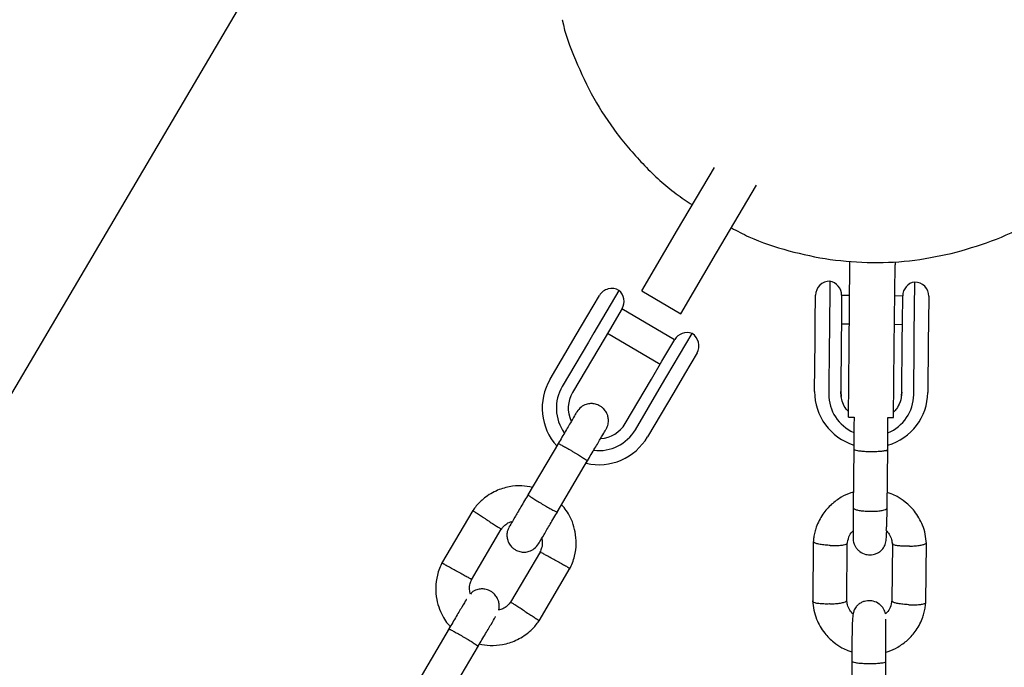
# Model space of a CAD drawing. Units: millimetres. Extents: x 4409 to 19422, y 3316 to 17692.
# Drawn here: x 11547 to 11721, y 12001 to 12115 of the extents above; entities that cross this region are included whole.
import ezdxf

# ---------------------------------------------------------------- set-up
doc = ezdxf.new("R2010")
doc.units = ezdxf.units.MM
doc.layers.add('Dimensions', color=7, linetype='Continuous')
doc.styles.get("Standard").update_dxf_attribs({"font": 'arial.ttf'})
doc.dimstyles.new('Leikkiset keinu', dxfattribs={"dimtxt": 150, "dimasz": 2.5, "dimexe": 0.06, "dimexo": 0.625, "dimtad": 0, "dimtih": 1, "dimtoh": 1, "dimdec": 0, "dimtxsty": 'Standard', "dimcen": 2.5, "dimadec": 0, "dimazin": 0, "dimtfac": 1, "dimtmove": 0, "dimatfit": 3, "dimfxl": 1, "dimarcsym": 0})

# ---------------------------------------------------------------- blocks, each defined once
blk = doc.blocks.new('*D20')
at = {"layer": 'Defpoints', "color": 0, "transparency": 16777216}
for p in [(16108.92, 13008.61), (4408.74, 11285.54), (4408.74, 3414.09)]:
    blk.add_point(p, dxfattribs=at)
at = {"layer": 'Dimensions', "color": 0, "lineweight": -2, "transparency": 16777216}
for p, q in [((16108.92, 13007.99), (16108.92, 3414.03)), ((4408.74, 11284.91), (4408.74, 3414.03)), ((4411.24, 3414.09), (9983.28, 3414.09)), ((16106.42, 3414.09), (10534.39, 3414.09))]:
    blk.add_line(p, q, dxfattribs=at)
at = {"layer": 'Dimensions', "color": 0, "transparency": 16777216}
for points in [[(4411.24, 3414.51), (4411.24, 3413.67), (4408.74, 3414.09)], [(16106.42, 3414.51), (16106.42, 3413.67), (16108.92, 3414.09)]]:
    blk.add_solid(points, dxfattribs=at)
at = {"layer": 'Dimensions', "color": 0, "transparency": 16777216, "insert": (10258.83, 3414.09), "char_height": 150, "width": 550.6821, "attachment_point": 5}
blk.add_mtext('11700', dxfattribs=at)
blk = doc.blocks.new('*D21')
at = {"layer": 'Defpoints', "color": 0, "transparency": 16777216}
for p in [(14401.18, 14809.3), (10868.59, 5639.35), (19195.24, 5639.35)]:
    blk.add_point(p, dxfattribs=at)
at = {"layer": 'Dimensions', "color": 0, "lineweight": -2, "transparency": 16777216}
for p, q in [((14401.8, 14809.3), (19195.3, 14809.3)), ((19195.24, 14806.8), (19195.24, 10301.54)), ((19195.24, 5641.85), (19195.24, 10147.12)), ((10869.22, 5639.35), (19195.3, 5639.35))]:
    blk.add_line(p, q, dxfattribs=at)
at = {"layer": 'Dimensions', "color": 0, "transparency": 16777216}
for points in [[(19194.82, 14806.8), (19195.66, 14806.8), (19195.24, 14809.3)], [(19194.82, 5641.85), (19195.66, 5641.85), (19195.24, 5639.35)]]:
    blk.add_solid(points, dxfattribs=at)
at = {"layer": 'Dimensions', "color": 0, "transparency": 16777216, "insert": (19195.24, 10224.33), "char_height": 150, "attachment_point": 5}
blk.add_mtext('9170', dxfattribs=at)
blk = doc.blocks.new('*D23')
at = {"layer": 'Defpoints', "color": 0, "transparency": 16777216}
for p in [(14419.09, 13310.15), (10839.48, 7151.15), (17717.08, 7151.15)]:
    blk.add_point(p, dxfattribs=at)
at = {"layer": 'Dimensions', "color": 0, "lineweight": -2, "transparency": 16777216}
for p, q in [((14419.71, 13310.15), (17717.14, 13310.15)), ((17717.08, 13307.65), (17717.08, 10066.24)), ((17717.08, 7153.65), (17717.08, 9911.81)), ((10840.11, 7151.15), (17717.14, 7151.15))]:
    blk.add_line(p, q, dxfattribs=at)
at = {"layer": 'Dimensions', "color": 0, "transparency": 16777216}
for points in [[(17716.66, 13307.65), (17717.49, 13307.65), (17717.08, 13310.15)], [(17716.66, 7153.65), (17717.49, 7153.65), (17717.08, 7151.15)]]:
    blk.add_solid(points, dxfattribs=at)
at = {"layer": 'Dimensions', "color": 0, "transparency": 16777216, "insert": (17717.08, 9989.02), "char_height": 150, "attachment_point": 5}
blk.add_mtext('6160', dxfattribs=at)
blk = doc.blocks.new('*D24')
at = {"layer": 'Defpoints', "color": 0, "transparency": 16777216}
for p in [(14607.87, 12988.34), (6408.61, 11051.32), (14607.87, 4400.37)]:
    blk.add_point(p, dxfattribs=at)
at = {"layer": 'Dimensions', "color": 0, "lineweight": -2, "transparency": 16777216}
for p, q in [((14607.87, 12987.72), (14607.87, 4400.31)), ((6408.61, 11050.7), (6408.61, 4400.31)), ((6411.11, 4400.37), (10283.79, 4400.37)), ((14605.37, 4400.37), (10732.69, 4400.37))]:
    blk.add_line(p, q, dxfattribs=at)
at = {"layer": 'Dimensions', "color": 0, "transparency": 16777216}
for points in [[(6411.11, 4400.79), (6411.11, 4399.96), (6408.61, 4400.37)], [(14605.37, 4400.79), (14605.37, 4399.96), (14607.87, 4400.37)]]:
    blk.add_solid(points, dxfattribs=at)
at = {"layer": 'Dimensions', "color": 0, "transparency": 16777216, "insert": (10508.24, 4400.37), "char_height": 150, "attachment_point": 5}
blk.add_mtext('8200', dxfattribs=at)

msp = doc.modelspace()

# ---------------------------------------------------------------- linework, layer by layer
at = {"linetype": 'Continuous', "lineweight": 25}
for p, q in [((11228.33, 11511.49), (11611.14, 12160.45)), ((11663.14, 12078.06), (11669.64, 12089.07)), ((11670.03, 12073.99), (11677.08, 12085.94)), ((11656.79, 12067.29), (11663.14, 12078.06)), ((11663.68, 12063.22), (11670.03, 12073.99)), ((11693.42, 12057.47), (11693.55, 12071.96)), ((11693.55, 12071.96), (11693.56, 12072.46)), ((11701.41, 12057.39), (11701.55, 12071.89)), ((11701.56, 12072.39), (11701.55, 12071.89)), ((11690.02, 12068.97), (11689.94, 12059.73)), ((11704.94, 12059.59), (11705.02, 12068.83)), ((11647.12, 12062.7), (11649.34, 12066.46)), ((11652.76, 12067.35), (11648.33, 12059.83)), ((11656.79, 12067.29), (11663.68, 12063.22)), ((11687.46, 12061.88), (11687.5, 12066.5)), ((11692.1, 12066.49), (11692.06, 12061.81)), ((11693.5, 12066.44), (11692.1, 12066.45)), ((11702.9, 12066.35), (11701.5, 12066.37)), ((11702.86, 12061.71), (11702.9, 12066.38)), ((11707.5, 12066.31), (11707.46, 12061.69)), ((11653.32, 12064.15), (11651.07, 12060.35)), ((11662.6, 12058.64), (11653.3, 12064.12)), ((11645.23, 12059.49), (11647.12, 12062.7)), ((11687.42, 12058.49), (11687.46, 12061.88)), ((11692.06, 12061.81), (11692.02, 12058.44)), ((11692.05, 12061.45), (11693.45, 12061.44)), ((11701.45, 12061.37), (11702.85, 12061.35)), ((11702.82, 12058.34), (11702.86, 12061.71)), ((11707.46, 12061.69), (11707.42, 12058.3)), ((11640.6, 12051.65), (11645.23, 12059.49)), ((11648.33, 12059.83), (11647.38, 12058.22)), ((11651.07, 12060.35), (11649.19, 12057.16)), ((11650.76, 12059.82), (11660.06, 12054.33)), ((11661.25, 12052.21), (11665.68, 12059.72)), ((11689.94, 12059.73), (11689.92, 12058.04)), ((11704.92, 12057.9), (11704.94, 12059.59)), ((11647.38, 12058.22), (11642.75, 12050.38)), ((11649.19, 12057.16), (11644.56, 12049.31)), ((11660.37, 12054.86), (11662.62, 12058.67)), ((11687.34, 12049.51), (11687.42, 12058.49)), ((11689.92, 12058.04), (11689.84, 12049.06)), ((11692.02, 12058.44), (11691.94, 12049.46)), ((11693.3, 12044.97), (11693.42, 12057.47)), ((11701.3, 12044.89), (11701.41, 12057.39)), ((11702.74, 12049.36), (11702.82, 12058.34)), ((11704.84, 12048.92), (11704.92, 12057.9)), ((11707.42, 12058.3), (11707.34, 12049.33)), ((11666.56, 12056.3), (11664.35, 12052.54)), ((11658.49, 12051.67), (11660.37, 12054.86)), ((11660.3, 12050.6), (11661.25, 12052.21)), ((11664.35, 12052.54), (11662.45, 12049.33)), ((11653.86, 12043.82), (11658.49, 12051.67)), ((11655.67, 12042.76), (11660.3, 12050.6)), ((11662.45, 12049.33), (11657.82, 12041.49)), ((11692.01, 12048.6), (11691.94, 12049.48)), ((11691.94, 12049.46), (11692, 12048.64)), ((11702.7, 12048.8), (11702.74, 12049.36)), ((11693.3, 12044.97), (11694.32, 12044.96)), ((11700.27, 12044.9), (11701.3, 12044.89)), ((11642.07, 12040.37), (11636.69, 12031.25)), ((11694.25, 12040.05), (11694.25, 12039.42)), ((11700.25, 12039.36), (11700.25, 12040.16)), ((11694.25, 12039.42), (11694.15, 12028.99)), ((11700.15, 12028.94), (11700.25, 12039.36)), ((11641.86, 12028.2), (11647.24, 12037.32)), ((11626.95, 12028.5), (11621.44, 12019.15)), ((11626.7, 12016.26), (11631.97, 12025.2)), ((11687.1, 12023.03), (11687, 12012.34)), ((11693, 12012.47), (11693.1, 12022.69)), ((11701.09, 12022.72), (11700.99, 12012.5)), ((11706.98, 12012.16), (11707.08, 12022.85)), ((11638.9, 12021.23), (11633.63, 12012.29)), ((11638.65, 12009), (11644.16, 12018.34)), ((11622.76, 12007.64), (11617.39, 11998.52)), ((11622.56, 11995.47), (11627.93, 12004.59)), ((11693.91, 12003.51), (11693.9, 12001.98)), ((11699.9, 12001.92), (11699.91, 12003.48)), ((11693.9, 12001.98), (11693.8, 11991.55)), ((11699.8, 11991.5), (11699.9, 12001.92))]:
    msp.add_line(p, q, dxfattribs=at)
at = {"linetype": 'Continuous', "lineweight": 25, "flags": 128}
msp.add_lwpolyline([(11702.74, 12049.37), (11702.54, 12048), (11702.38, 12047.52)], dxfattribs=at)
at = {"linetype": 'Continuous', "lineweight": 25}
for centre, radius, start, end in [((11651.49, 12065.19), 2.5, 59.4643, 149.4643), ((11690, 12066.47), 2.5, 89.4643, 179.4643), ((11689.6, 12066.51), 2.5, 359.4643, 80.2574), ((11705.4, 12066.36), 2.5, 98.6712, 179.4643), ((11705, 12066.33), 2.5, 359.4643, 89.4643), ((11651.16, 12065.42), 2.5, 329.4643, 50.2574), ((11664.77, 12057.4), 2.5, 68.6712, 149.4643), ((11664.41, 12057.57), 2.5, 329.4643, 59.4643), ((11649.21, 12046.57), 10, 149.4643, 221.997), ((11649.21, 12046.57), 7.5, 149.4643, 215.6285), ((11649.21, 12046.57), 5.4, 149.4643, 204.977), ((11697.21, 12049.46), 9.87, 179.7089, 252.5619), ((11697.23, 12049.03), 7.4, 179.7192, 246.158), ((11697.44, 12049.03), 7.4, 292.5858, 359.2084), ((11697.45, 12049.48), 9.89, 286.7137, 359.1302), ((11649.21, 12046.57), 5.4, 274.0027, 329.4643), ((11649.21, 12046.57), 10, 257.1881, 329.4643), ((11649.21, 12046.57), 7.5, 263.1103, 329.4643)]:
    msp.add_arc(centre, radius, start, end, dxfattribs=at)
for points, knots in [([(11712.36, 12074.09), (11714.75, 12074.8), (11719.54, 12076.23), (11726.28, 12079.54), (11732.55, 12083.63), (11738.23, 12088.52), (11743.23, 12094.11), (11747.45, 12100.31), (11750.83, 12107), (11753.31, 12114.07), (11754.83, 12121.41), (11755.42, 12128.89), (11754.91, 12136.35), (11754.21, 12141.33), (11753.43, 12143.7), (11753.43, 12143.7)], [0, 0, 0, 0, 0.083333, 0.166667, 0.25, 0.333333, 0.416666, 0.5, 0.583333, 0.666666, 0.749999, 0.833333, 0.916666, 0.999999, 1, 1, 1, 1]), ([(11642.75, 12115.15), (11642.75, 12115.15), (11643.21, 12112.7), (11645.01, 12108), (11648.17, 12101.23), (11652.29, 12094.95), (11657.2, 12089.31), (11661.72, 12085.1), (11664.77, 12083.09), (11665.74, 12082.46)], [0, 0, 0, 0, 0.000002, 0.183025, 0.366048, 0.549072, 0.732095, 0.915118, 1, 1, 1, 1]), ([(11672.63, 12078.39), (11673.65, 12077.85), (11676.88, 12076.15), (11682.75, 12074.24), (11690.07, 12072.66), (11697.55, 12072.13), (11705.05, 12072.49), (11709.92, 12073.55), (11712.36, 12074.09)], [0, 0, 0, 0, 0.084882, 0.2679056, 0.4509292, 0.6339528, 0.8169764, 1, 1, 1, 1]), ([(11693.31, 12045.97), (11693.17, 12046.11), (11692.74, 12046.56), (11692.27, 12047.46), (11692.1, 12048.25), (11692.02, 12048.62)], [0, 0, 0, 0, 0.192426, 0.618698, 1, 1, 1, 1]), ([(11650.5, 12042.84), (11650.63, 12043.13), (11650.89, 12043.67), (11650.94, 12044.52), (11650.81, 12045.21), (11650.55, 12045.85), (11650.17, 12046.37), (11649.7, 12046.79), (11649.15, 12047.13), (11648.48, 12047.34), (11647.7, 12047.39), (11646.9, 12047.23), (11645.99, 12046.78), (11645.56, 12046.2), (11645.33, 12045.89)], [0, 0, 0, 0, 0.101895, 0.190609, 0.264804, 0.325235, 0.411571, 0.465521, 0.524723, 0.618755, 0.686668, 0.772356, 0.877462, 1, 1, 1, 1]), ([(11702.38, 12047.54), (11702.22, 12047.16), (11701.95, 12046.55), (11701.48, 12046.07), (11701.31, 12045.9)], [0, 0, 0, 0, 0.626856, 1, 1, 1, 1]), ([(11645.33, 12045.89), (11645.27, 12045.79), (11645.16, 12045.6), (11644.36, 12044.25), (11643.22, 12042.32), (11642.32, 12040.78), (11641.86, 12040.02)], [0, 0, 0, 0, 0.2499641, 0.4999281, 0.749892, 1, 1, 1, 1]), ([(11694.31, 12044.96), (11694.31, 12044.77), (11694.29, 12044.14), (11694.28, 12042.83), (11694.26, 12041.01), (11694.25, 12039.7), (11694.24, 12039.01)], [0, 0, 0, 0, 0.116032, 0.382492, 0.676655, 1, 1, 1, 1]), ([(11700.24, 12038.96), (11700.25, 12039.49), (11700.26, 12040.51), (11700.27, 12042.39), (11700.29, 12043.95), (11700.29, 12044.74), (11700.29, 12044.9)], [0, 0, 0, 0, 0.245576, 0.475675, 0.889625, 1, 1, 1, 1]), ([(11647.03, 12036.97), (11647.49, 12037.74), (11648.39, 12039.27), (11649.53, 12041.2), (11650.33, 12042.55), (11650.44, 12042.74), (11650.5, 12042.84)], [0, 0, 0, 0, 0.250108, 0.500072, 0.750036, 1, 1, 1, 1]), ([(11642.03, 12040.3), (11642.03, 12040.3), (11642.04, 12040.31), (11642.16, 12040.26), (11642.62, 12040.03), (11643.3, 12039.66), (11643.99, 12039.27), (11644.56, 12038.93), (11644.99, 12038.68), (11645.56, 12038.34), (11646.21, 12037.94), (11646.81, 12037.55), (11647.14, 12037.32), (11647.2, 12037.26), (11647.2, 12037.25), (11647.2, 12037.25)], [0, 0, 0, 0, 0.004286, 0.111621, 0.218955, 0.326276, 0.433577, 0.48664, 0.539698, 0.592756, 0.700028, 0.807313, 0.914638, 0.995714, 1, 1, 1, 1]), ([(11694.25, 12039.34), (11694.25, 12039.34), (11694.25, 12039.29), (11694.37, 12039.19), (11694.88, 12039.07), (11695.66, 12038.97), (11696.45, 12038.92), (11697.12, 12038.91), (11697.62, 12038.9), (11698.27, 12038.92), (11699.04, 12038.96), (11699.76, 12039.05), (11700.16, 12039.16), (11700.24, 12039.24), (11700.25, 12039.28), (11700.25, 12039.28)], [0, 0, 0, 0, 0.0042865, 0.1116213, 0.2189554, 0.3262763, 0.4335768, 0.4866395, 0.5396978, 0.5927561, 0.7000285, 0.8073133, 0.9146378, 0.9957135, 1, 1, 1, 1]), ([(11637.47, 12032.56), (11636.85, 12032.68), (11635.5, 12032.92), (11633.3, 12032.74), (11630.93, 12032), (11629.18, 12030.89), (11628.04, 12029.84), (11627.4, 12029.12), (11627.03, 12028.59), (11626.85, 12028.34)], [0, 0, 0, 0, 0.154699, 0.337396, 0.539914, 0.762222, 0.840956, 0.921905, 1, 1, 1, 1]), ([(11636.77, 12031.38), (11636.32, 12030.61), (11635.41, 12029.08), (11634.3, 12027.19), (11633.54, 12025.9), (11633.45, 12025.75), (11633.4, 12025.67)], [0, 0, 0, 0, 0.252143, 0.504247, 0.756352, 1, 1, 1, 1]), ([(11636.69, 12031.25), (11636.69, 12031.25), (11636.69, 12031.24), (11636.79, 12031.15), (11637.21, 12030.87), (11637.86, 12030.45), (11638.54, 12030.04), (11639.11, 12029.7), (11639.55, 12029.44), (11640.11, 12029.11), (11640.78, 12028.74), (11641.41, 12028.4), (11641.77, 12028.22), (11641.86, 12028.2), (11641.86, 12028.2), (11641.86, 12028.2)], [0, 0, 0, 0, 0.004287, 0.111621, 0.218955, 0.326276, 0.433577, 0.48664, 0.539698, 0.592756, 0.700028, 0.807313, 0.914638, 0.995713, 1, 1, 1, 1]), ([(11694.17, 12031.71), (11694.03, 12031.67), (11693.28, 12031.49), (11691.95, 12030.82), (11690.22, 12029.59), (11688.67, 12027.81), (11687.78, 12026.06), (11687.36, 12024.66), (11687.17, 12023.76), (11687.12, 12023.15), (11687.09, 12022.85)], [0, 0, 0, 0, 0.036804, 0.191205, 0.365172, 0.558709, 0.771796, 0.847374, 0.925134, 1, 1, 1, 1]), ([(11707.09, 12022.67), (11707.04, 12023.22), (11706.94, 12024.32), (11706.32, 12026.28), (11705.18, 12028.28), (11703.54, 12029.91), (11702.1, 12030.87), (11701.01, 12031.39), (11700.41, 12031.6), (11700.17, 12031.68)], [0, 0, 0, 0, 0.137331, 0.274107, 0.511291, 0.701096, 0.843439, 0.938296, 1, 1, 1, 1]), ([(11644.08, 12018.18), (11644.24, 12018.52), (11644.58, 12019.24), (11645.05, 12020.73), (11645.29, 12022.58), (11645.11, 12024.64), (11644.61, 12026.41), (11643.9, 12027.84), (11643.23, 12028.85), (11642.78, 12029.35), (11642.63, 12029.51)], [0, 0, 0, 0, 0.094528, 0.195688, 0.383516, 0.552509, 0.702645, 0.833905, 0.946271, 1, 1, 1, 1]), ([(11629.44, 12026.82), (11629.43, 12026.83), (11629.41, 12026.84), (11629.36, 12026.88), (11629.18, 12026.99), (11628.73, 12027.28), (11628.08, 12027.7), (11627.43, 12028.11), (11627.03, 12028.37), (11626.9, 12028.45), (11626.92, 12028.44), (11626.92, 12028.44)], [0, 0, 0, 0, 0.008574, 0.015064, 0.041026, 0.1452, 0.355729, 0.570407, 0.785048, 0.999648, 1, 1, 1, 1]), ([(11638.57, 12022.63), (11638.62, 12022.7), (11638.71, 12022.85), (11639.47, 12024.14), (11640.58, 12026.03), (11641.48, 12027.56), (11641.94, 12028.33)], [0, 0, 0, 0, 0.243648, 0.495753, 0.747857, 1, 1, 1, 1]), ([(11694.15, 12029.13), (11694.15, 12028.68), (11694.14, 12027.8), (11694.13, 12026.7), (11694.12, 12025.86), (11694.13, 12025.27), (11694.14, 12024.94), (11694.16, 12024.79), (11694.2, 12024.8), (11694.2, 12024.8)], [0, 0, 0, 0, 0.208364, 0.398272, 0.569241, 0.721108, 0.854121, 0.968999, 1, 1, 1, 1]), ([(11694.15, 12028.99), (11694.15, 12028.99), (11694.15, 12028.92), (11694.28, 12028.77), (11694.78, 12028.58), (11695.56, 12028.44), (11696.35, 12028.37), (11697.02, 12028.34), (11697.52, 12028.34), (11698.17, 12028.36), (11698.94, 12028.44), (11699.66, 12028.58), (11700.06, 12028.75), (11700.15, 12028.88), (11700.15, 12028.93), (11700.15, 12028.94)], [0, 0, 0, 0, 0.004287, 0.111621, 0.218955, 0.326276, 0.433577, 0.48664, 0.539698, 0.592756, 0.700028, 0.807313, 0.914638, 0.995713, 1, 1, 1, 1]), ([(11699.93, 12025.02), (11699.96, 12025.06), (11700.02, 12025.13), (11700.07, 12025.56), (11700.11, 12026.33), (11700.13, 12027.51), (11700.14, 12028.53), (11700.15, 12029.08)], [0, 0, 0, 0, 0.140105, 0.308635, 0.507316, 0.737463, 1, 1, 1, 1]), ([(11629.44, 12026.82), (11629.46, 12026.81), (11629.48, 12026.8), (11629.53, 12026.77), (11629.71, 12026.65), (11630.16, 12026.36), (11630.81, 12025.94), (11631.46, 12025.53), (11631.86, 12025.27), (11631.99, 12025.18), (11631.97, 12025.2), (11631.97, 12025.2)], [0, 0, 0, 0, 0.008575, 0.015065, 0.041031, 0.145218, 0.355772, 0.570496, 0.785185, 0.999813, 1, 1, 1, 1]), ([(11631.88, 12025.07), (11632.1, 12025.35), (11632.52, 12025.86), (11633.23, 12026.39), (11633.73, 12026.5), (11633.92, 12026.55)], [0, 0, 0, 0, 0.413971, 0.768586, 1, 1, 1, 1]), ([(11633.4, 12025.66), (11633.26, 12025.37), (11633, 12024.82), (11632.95, 12023.98), (11633.08, 12023.29), (11633.35, 12022.65), (11633.72, 12022.13), (11634.19, 12021.71), (11634.74, 12021.37), (11635.41, 12021.16), (11636.19, 12021.11), (11637, 12021.27), (11637.9, 12021.72), (11638.33, 12022.3), (11638.56, 12022.61)], [0, 0, 0, 0, 0.101895, 0.190609, 0.264804, 0.325235, 0.411571, 0.465521, 0.524723, 0.618755, 0.686668, 0.772356, 0.877462, 1, 1, 1, 1]), ([(11693.08, 12022.53), (11693.17, 12022.97), (11693.32, 12023.75), (11693.75, 12024.57), (11694.1, 12024.83), (11694.16, 12024.88)], [0, 0, 0, 0, 0.507627, 0.917835, 1, 1, 1, 1]), ([(11694.12, 12024.85), (11694.12, 12024.77), (11694.12, 12024.23), (11694.13, 12023.67), (11694.15, 12023.12), (11694.31, 12022.55), (11694.52, 12022.1), (11694.86, 12021.64), (11695.44, 12021.1), (11696.31, 12020.69), (11697.24, 12020.63), (11697.97, 12020.77), (11698.52, 12020.99), (11699.03, 12021.34), (11699.41, 12021.73), (11699.67, 12022.13), (11699.9, 12022.69), (11700.03, 12023.44), (11700.06, 12024.34), (11700.08, 12024.83)], [0, 0, 0, 0, 0.019566, 0.140251, 0.23544, 0.274738, 0.311206, 0.347153, 0.384609, 0.458099, 0.522614, 0.557272, 0.596006, 0.634689, 0.672537, 0.710192, 0.75149, 0.866589, 1, 1, 1, 1]), ([(11699.92, 12025.02), (11700.13, 12024.79), (11700.57, 12024.29), (11700.97, 12023.45), (11701.02, 12022.85), (11701.05, 12022.6)], [0, 0, 0, 0, 0.342524, 0.721809, 1, 1, 1, 1]), ([(11639.12, 12023.56), (11639.16, 12023.36), (11639.27, 12022.81), (11639.19, 12021.96), (11638.92, 12021.39), (11638.81, 12021.15)], [0, 0, 0, 0, 0.241277, 0.678734, 1, 1, 1, 1]), ([(11690.09, 12022.32), (11690.08, 12022.32), (11690.06, 12022.32), (11689.99, 12022.33), (11689.78, 12022.34), (11689.25, 12022.37), (11688.47, 12022.47), (11687.71, 12022.62), (11687.23, 12022.79), (11687.07, 12022.92), (11687.1, 12022.97), (11687.1, 12022.98)], [0, 0, 0, 0, 0.0085036, 0.0149395, 0.0406882, 0.144005, 0.352801, 0.565712, 0.7785864, 0.9914202, 1, 1, 1, 1]), ([(11690.09, 12022.32), (11690.11, 12022.32), (11690.13, 12022.32), (11690.19, 12022.32), (11690.41, 12022.31), (11690.94, 12022.3), (11691.72, 12022.32), (11692.48, 12022.39), (11692.99, 12022.52), (11693.06, 12022.63), (11693.09, 12022.68)], [0, 0, 0, 0, 0.008655, 0.015206, 0.041413, 0.146569, 0.359083, 0.575804, 0.79249, 1, 1, 1, 1]), ([(11704.08, 12022.19), (11704.07, 12022.19), (11703.72, 12022.18), (11703.03, 12022.18), (11702.14, 12022.24), (11701.46, 12022.36), (11701.17, 12022.48), (11701.08, 12022.57), (11701.09, 12022.6), (11701.09, 12022.6)], [0, 0, 0, 0, 0.008717, 0.226996, 0.445275, 0.663541, 0.881759, 0.989661, 1, 1, 1, 1]), ([(11704.08, 12022.19), (11704.09, 12022.19), (11704.44, 12022.2), (11705.13, 12022.24), (11706.02, 12022.35), (11706.7, 12022.5), (11707, 12022.65), (11707.09, 12022.74), (11707.08, 12022.78), (11707.07, 12022.79)], [0, 0, 0, 0, 0.008504, 0.221456, 0.434406, 0.64733, 0.860214, 0.96549, 1, 1, 1, 1]), ([(11641.49, 12019.71), (11641.48, 12019.72), (11641.17, 12019.89), (11640.57, 12020.22), (11639.78, 12020.64), (11639.19, 12020.96), (11638.92, 12021.1), (11638.84, 12021.14), (11638.85, 12021.14), (11638.86, 12021.14)], [0, 0, 0, 0, 0.008578, 0.223386, 0.438195, 0.652991, 0.867739, 0.973924, 1, 1, 1, 1]), ([(11621.52, 12019.31), (11621.36, 12018.97), (11621.02, 12018.25), (11620.56, 12016.76), (11620.31, 12014.91), (11620.49, 12012.85), (11621, 12011.09), (11621.7, 12009.65), (11622.37, 12008.64), (11622.82, 12008.14), (11622.97, 12007.98)], [0, 0, 0, 0, 0.094529, 0.195688, 0.383516, 0.55251, 0.702646, 0.833906, 0.946272, 1, 1, 1, 1]), ([(11624.11, 12017.78), (11624.1, 12017.78), (11623.79, 12017.95), (11623.19, 12018.28), (11622.4, 12018.7), (11621.81, 12019.02), (11621.54, 12019.17), (11621.47, 12019.21), (11621.48, 12019.2), (11621.48, 12019.2)], [0, 0, 0, 0, 0.008575, 0.223306, 0.438036, 0.652739, 0.867401, 0.973557, 1, 1, 1, 1]), ([(11641.49, 12019.71), (11641.5, 12019.71), (11641.81, 12019.54), (11642.42, 12019.21), (11643.2, 12018.79), (11643.79, 12018.47), (11644.06, 12018.33), (11644.14, 12018.28), (11644.13, 12018.29), (11644.12, 12018.29)], [0, 0, 0, 0, 0.008575, 0.223298, 0.438019, 0.652713, 0.867367, 0.973519, 1, 1, 1, 1]), ([(11624.11, 12017.78), (11624.12, 12017.77), (11624.43, 12017.6), (11625.04, 12017.28), (11625.82, 12016.85), (11626.41, 12016.53), (11626.68, 12016.39), (11626.76, 12016.35), (11626.75, 12016.36), (11626.74, 12016.36)], [0, 0, 0, 0, 0.008575, 0.223309, 0.438042, 0.652763, 0.867436, 0.973585, 1, 1, 1, 1]), ([(11626.52, 12013.71), (11626.46, 12013.98), (11626.33, 12014.61), (11626.41, 12015.53), (11626.68, 12016.1), (11626.79, 12016.34)], [0, 0, 0, 0, 0.304196, 0.705375, 1, 1, 1, 1]), ([(11631.49, 12010.89), (11631.51, 12010.93), (11631.63, 12011.22), (11631.62, 12011.79), (11631.51, 12012.48), (11631.24, 12013.12), (11630.87, 12013.64), (11630.4, 12014.06), (11629.84, 12014.4), (11629.17, 12014.61), (11628.39, 12014.66), (11627.6, 12014.49), (11626.89, 12014.18), (11626.6, 12013.82), (11626.52, 12013.71)], [0, 0, 0, 0, 0.015523, 0.122186, 0.21139, 0.284047, 0.387849, 0.452713, 0.523892, 0.636947, 0.718599, 0.821622, 0.947992, 1, 1, 1, 1]), ([(11625.81, 12012.8), (11625.79, 12012.77), (11625.7, 12012.61), (11625.03, 12011.48), (11623.92, 12009.6), (11623.01, 12008.06), (11622.56, 12007.29)], [0, 0, 0, 0, 0.072374, 0.381523, 0.690672, 1, 1, 1, 1]), ([(11633.72, 12012.42), (11633.5, 12012.15), (11633.08, 12011.63), (11632.31, 12011.08), (11631.75, 12010.95), (11631.49, 12010.89)], [0, 0, 0, 0, 0.384859, 0.714535, 1, 1, 1, 1]), ([(11636.16, 12010.67), (11636.15, 12010.68), (11635.85, 12010.87), (11635.27, 12011.24), (11634.52, 12011.72), (11633.95, 12012.09), (11633.7, 12012.25), (11633.63, 12012.3), (11633.64, 12012.29), (11633.64, 12012.29)], [0, 0, 0, 0, 0.008575, 0.223309, 0.438042, 0.652763, 0.867436, 0.973585, 1, 1, 1, 1]), ([(11686.99, 12012.52), (11687.05, 12011.97), (11687.15, 12010.87), (11687.76, 12008.9), (11688.91, 12006.91), (11690.54, 12005.28), (11691.98, 12004.32), (11693.08, 12003.8), (11693.67, 12003.59), (11693.91, 12003.51)], [0, 0, 0, 0, 0.1373308, 0.274107, 0.5112917, 0.7010971, 0.8434402, 0.9382969, 1, 1, 1, 1]), ([(11690, 12011.98), (11689.98, 12011.98), (11689.63, 12011.97), (11688.95, 12011.97), (11688.06, 12012.03), (11687.38, 12012.15), (11687.08, 12012.27), (11687, 12012.36), (11687.01, 12012.4), (11687.01, 12012.41)], [0, 0, 0, 0, 0.008575, 0.223306, 0.438036, 0.652739, 0.867401, 0.973557, 1, 1, 1, 1]), ([(11690, 12011.98), (11690.01, 12011.98), (11690.36, 12011.99), (11691.05, 12012.03), (11691.94, 12012.14), (11692.62, 12012.29), (11692.92, 12012.44), (11693.01, 12012.53), (11693, 12012.57), (11692.99, 12012.57)], [0, 0, 0, 0, 0.008575, 0.223309, 0.438042, 0.652763, 0.867436, 0.973585, 1, 1, 1, 1]), ([(11694.15, 12010.19), (11693.94, 12010.42), (11693.51, 12010.91), (11693.12, 12011.74), (11693.06, 12012.34), (11693.04, 12012.59)], [0, 0, 0, 0, 0.336584, 0.719099, 1, 1, 1, 1]), ([(11699.86, 12010.26), (11699.86, 12010.27), (11699.85, 12010.38), (11699.75, 12010.68), (11699.55, 12011.12), (11699.21, 12011.58), (11698.63, 12012.12), (11697.76, 12012.53), (11696.82, 12012.59), (11696.1, 12012.45), (11695.54, 12012.23), (11695.04, 12011.88), (11694.66, 12011.49), (11694.4, 12011.09), (11694.16, 12010.53), (11694.03, 12009.69), (11693.97, 12008.43), (11693.95, 12006.91), (11693.93, 12005.4), (11693.91, 12003.57), (11693.9, 12002.26), (11693.89, 12001.57)], [0, 0, 0, 0, 0.004764, 0.036425, 0.065808, 0.09477, 0.124948, 0.184158, 0.236138, 0.264061, 0.295269, 0.326436, 0.356929, 0.387268, 0.420541, 0.513276, 0.640714, 0.71732, 0.80253, 0.896599, 1, 1, 1, 1]), ([(11701, 12012.66), (11700.92, 12012.22), (11700.77, 12011.43), (11700.32, 12010.6), (11699.94, 12010.32), (11699.86, 12010.26)], [0, 0, 0, 0, 0.49209, 0.88974, 1, 1, 1, 1]), ([(11699.91, 12003.48), (11700.06, 12003.52), (11700.81, 12003.7), (11702.14, 12004.37), (11703.86, 12005.6), (11705.41, 12007.38), (11706.3, 12009.12), (11706.73, 12010.53), (11706.91, 12011.43), (11706.97, 12012.04), (11706.99, 12012.34)], [0, 0, 0, 0, 0.036806, 0.191207, 0.365173, 0.55871, 0.771797, 0.847375, 0.925135, 1, 1, 1, 1]), ([(11703.98, 12011.85), (11703.97, 12011.85), (11703.62, 12011.86), (11702.93, 12011.92), (11702.04, 12012.04), (11701.37, 12012.21), (11701.07, 12012.36), (11700.98, 12012.46), (11700.99, 12012.49), (11701, 12012.5)], [0, 0, 0, 0, 0.0085753, 0.2233086, 0.4380423, 0.6527628, 0.867436, 0.9735846, 1, 1, 1, 1]), ([(11703.98, 12011.85), (11704, 12011.84), (11704.34, 12011.83), (11705.03, 12011.82), (11705.92, 12011.87), (11706.6, 12011.97), (11706.9, 12012.09), (11706.99, 12012.18), (11706.98, 12012.21), (11706.98, 12012.22)], [0, 0, 0, 0, 0.008575, 0.223306, 0.438036, 0.652739, 0.867401, 0.973557, 1, 1, 1, 1]), ([(11636.16, 12010.67), (11636.17, 12010.66), (11636.46, 12010.48), (11637.04, 12010.1), (11637.79, 12009.62), (11638.36, 12009.26), (11638.61, 12009.1), (11638.69, 12009.05), (11638.68, 12009.06), (11638.68, 12009.06)], [0, 0, 0, 0, 0.008575, 0.223306, 0.438036, 0.652739, 0.867401, 0.973557, 1, 1, 1, 1]), ([(11627.73, 12004.24), (11628.18, 12005.01), (11629.09, 12006.55), (11630.2, 12008.44), (11630.86, 12009.56), (11630.96, 12009.72), (11630.98, 12009.75)], [0, 0, 0, 0, 0.309327, 0.618477, 0.927626, 1, 1, 1, 1]), ([(11628.04, 12004.94), (11628.69, 12004.82), (11630.07, 12004.57), (11632.31, 12004.76), (11634.67, 12005.49), (11636.42, 12006.6), (11637.56, 12007.65), (11638.2, 12008.37), (11638.57, 12008.9), (11638.76, 12009.16)], [0, 0, 0, 0, 0.160881, 0.342242, 0.543279, 0.763961, 0.84212, 0.922477, 1, 1, 1, 1]), ([(11699.89, 12001.52), (11699.9, 12002.04), (11699.91, 12003.07), (11699.92, 12004.96), (11699.94, 12006.92), (11699.95, 12008.49), (11699.94, 12009.09), (11699.94, 12009.31)], [0, 0, 0, 0, 0.168054, 0.325517, 0.608794, 0.852801, 1, 1, 1, 1]), ([(11622.72, 12007.57), (11622.72, 12007.57), (11622.73, 12007.58), (11622.85, 12007.53), (11623.31, 12007.3), (11623.99, 12006.93), (11624.68, 12006.54), (11625.26, 12006.2), (11625.69, 12005.95), (11626.25, 12005.61), (11626.9, 12005.21), (11627.5, 12004.82), (11627.83, 12004.59), (11627.89, 12004.53), (11627.89, 12004.52), (11627.89, 12004.52)], [0, 0, 0, 0, 0.004286, 0.111621, 0.218955, 0.326276, 0.433577, 0.48664, 0.539698, 0.592756, 0.700028, 0.807313, 0.914638, 0.995714, 1, 1, 1, 1]), ([(11693.9, 12001.9), (11693.9, 12001.89), (11693.9, 12001.85), (11694.02, 12001.75), (11694.53, 12001.63), (11695.31, 12001.53), (11696.1, 12001.48), (11696.77, 12001.47), (11697.27, 12001.46), (11697.92, 12001.48), (11698.69, 12001.52), (11699.41, 12001.61), (11699.81, 12001.72), (11699.89, 12001.8), (11699.9, 12001.84), (11699.9, 12001.84)], [0, 0, 0, 0, 0.0042865, 0.1116213, 0.2189554, 0.3262763, 0.4335768, 0.4866395, 0.5396978, 0.5927561, 0.7000285, 0.8073133, 0.9146378, 0.9957135, 1, 1, 1, 1])]:
    msp.add_open_spline(points, degree=3, knots=knots, dxfattribs=at)

# ---------------------------------------------------------------- dimensions: what is measured, and where the dimension line sits
at = {"layer": 'Dimensions'}
dim = msp.add_linear_dim(base=(19195.24, 5639.35), p1=(14401.18, 14809.3), p2=(10868.59, 5639.35), angle=90, dimstyle='Leikkiset keinu', dxfattribs=at)
dim.commit()
dim.dimension.update_dxf_attribs({"geometry": '*D21', "text_midpoint": (19195.24, 10224.33)})
dim = msp.add_linear_dim(base=(17717.08, 7151.15), p1=(14419.09, 13310.15), p2=(10839.48, 7151.15), angle=90, text='6160', dimstyle='Leikkiset keinu', dxfattribs=at)
dim.commit()
dim.dimension.update_dxf_attribs({"geometry": '*D23', "text_midpoint": (17717.08, 9989.02), "dimtype": 160})
for base, p1, p2, text, picture, middle in [((4408.74, 3414.09), (16108.92, 13008.61), (4408.74, 11285.54), '11700', '*D20', (10258.83, 3414.09)), ((14607.87, 4400.37), (6408.61, 11051.32), (14607.87, 12988.34), '8200', '*D24', (10508.24, 4400.37))]:
    dim = msp.add_linear_dim(base=base, p1=p1, p2=p2, text=text, dimstyle='Leikkiset keinu', dxfattribs=at)
    dim.commit()
    dim.dimension.update_dxf_attribs({"geometry": picture, "text_midpoint": middle})

doc.saveas('drawing.dxf')
